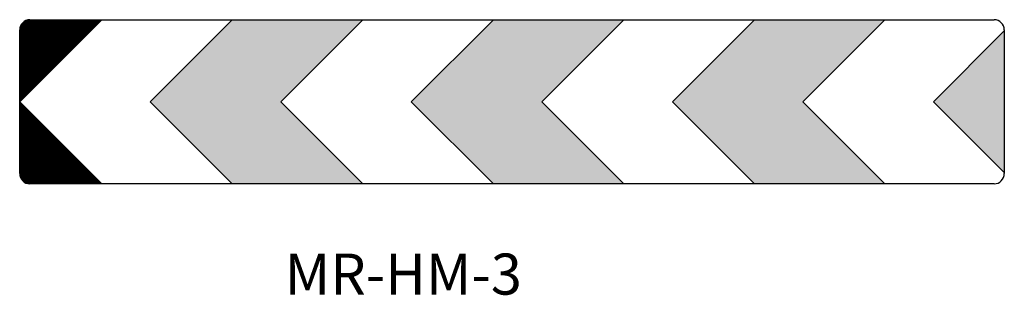
# Model space of a CAD drawing. Extents: x 48 to 168, y 82 to 116.
import ezdxf

# ---------------------------------------------------------------- set-up
doc = ezdxf.new("R2010")
doc.units = 0
doc.header["$LTSCALE"] = 12
doc.header["$MEASUREMENT"] = 0
doc.layers.get('0').update_dxf_attribs({"linetype": 'CONTINUOUS'})
doc.layers.add('L25', color=1, linetype='CONTINUOUS')
doc.layers.add('T50', color=7, linetype='CONTINUOUS')
doc.styles.add('ISO', font='ISO3098B')

# ---------------------------------------------------------------- blocks, each defined once
blk = doc.blocks.new('*X0')
at = {"color": 0}
for p, q in [((45.39, 109.96), (55.3, 119.87)), ((45.39, 110.09), (55.17, 119.87)), ((45.39, 110.22), (55.04, 119.87)), ((45.39, 110.35), (54.91, 119.87)), ((45.39, 110.49), (54.77, 119.87)), ((45.39, 110.62), (54.64, 119.87)), ((45.39, 110.75), (54.51, 119.87)), ((45.39, 110.88), (54.38, 119.87)), ((45.39, 111.02), (54.24, 119.87)), ((45.39, 111.15), (54.11, 119.87)), ((45.39, 111.28), (53.98, 119.87)), ((45.39, 111.41), (53.85, 119.87)), ((45.39, 111.55), (53.71, 119.87)), ((45.39, 111.68), (53.58, 119.87)), ((45.39, 111.81), (53.45, 119.87)), ((45.39, 111.95), (53.31, 119.87)), ((45.39, 112.08), (53.18, 119.87)), ((45.39, 112.21), (53.05, 119.87)), ((45.39, 112.34), (52.92, 119.87)), ((45.39, 112.48), (52.78, 119.87)), ((45.39, 112.61), (52.65, 119.87)), ((45.39, 112.74), (52.52, 119.87)), ((45.39, 112.87), (52.39, 119.87)), ((45.39, 113.01), (52.25, 119.87)), ((45.39, 113.14), (52.12, 119.87)), ((45.39, 113.27), (51.99, 119.87)), ((45.39, 113.4), (51.86, 119.87)), ((45.39, 113.54), (51.72, 119.87)), ((45.39, 113.67), (51.59, 119.87)), ((45.39, 113.8), (51.46, 119.87)), ((45.39, 113.93), (51.33, 119.87)), ((45.39, 114.07), (51.19, 119.87)), ((45.39, 114.2), (51.06, 119.87)), ((45.39, 114.33), (50.93, 119.87)), ((45.39, 114.46), (50.8, 119.87)), ((45.39, 114.6), (50.66, 119.87)), ((45.39, 114.73), (50.53, 119.87)), ((45.39, 114.86), (50.4, 119.87)), ((45.39, 114.99), (50.27, 119.87)), ((45.39, 115.13), (50.13, 119.87)), ((45.39, 115.26), (50, 119.87)), ((45.39, 115.39), (49.87, 119.87)), ((45.39, 115.52), (49.73, 119.87)), ((45.39, 115.66), (49.6, 119.87)), ((45.39, 115.79), (49.47, 119.87)), ((45.39, 115.92), (49.34, 119.87)), ((45.39, 116.06), (49.2, 119.87)), ((45.39, 116.19), (49.07, 119.87)), ((45.39, 116.32), (48.94, 119.87)), ((45.39, 116.45), (48.81, 119.87)), ((45.39, 116.59), (48.67, 119.87)), ((45.39, 116.72), (48.54, 119.87)), ((45.39, 116.85), (48.41, 119.87)), ((45.39, 116.98), (48.28, 119.87)), ((45.39, 117.12), (48.14, 119.87)), ((45.39, 117.25), (48.01, 119.87)), ((45.39, 117.38), (47.88, 119.87)), ((45.39, 117.51), (47.75, 119.87)), ((45.39, 117.65), (47.61, 119.87)), ((45.39, 117.78), (47.48, 119.87)), ((45.39, 117.91), (47.35, 119.87)), ((45.39, 118.04), (47.22, 119.87)), ((45.39, 118.18), (47.08, 119.87)), ((45.39, 118.31), (46.95, 119.87)), ((45.39, 118.44), (46.82, 119.87)), ((45.39, 118.57), (46.69, 119.87)), ((45.39, 118.71), (46.55, 119.87)), ((45.41, 118.86), (46.4, 119.85)), ((45.46, 119.05), (46.21, 119.8)), ((45.6, 119.31), (45.95, 119.66)), ((45.39, 109.82), (45.41, 109.85)), ((45.39, 109.69), (45.48, 109.78)), ((45.39, 109.56), (45.54, 109.71)), ((45.39, 109.43), (45.61, 109.65)), ((45.39, 109.29), (45.68, 109.58)), ((45.39, 109.16), (45.74, 109.52)), ((45.39, 109.03), (45.81, 109.45)), ((45.39, 108.9), (45.88, 109.38)), ((45.39, 108.76), (45.94, 109.32)), ((45.39, 108.63), (46.01, 109.25)), ((45.39, 108.5), (46.08, 109.18)), ((45.39, 108.37), (46.14, 109.12)), ((45.39, 108.23), (46.21, 109.05)), ((45.39, 108.1), (46.27, 108.99)), ((45.39, 107.97), (46.34, 108.92)), ((45.39, 107.84), (46.41, 108.85)), ((45.39, 107.7), (46.47, 108.79)), ((45.39, 107.57), (46.54, 108.72)), ((45.39, 107.44), (46.61, 108.65)), ((45.39, 107.3), (46.67, 108.59)), ((45.39, 107.17), (46.74, 108.52)), ((45.39, 107.04), (46.8, 108.46)), ((45.39, 106.91), (46.87, 108.39)), ((45.39, 106.77), (46.94, 108.32)), ((45.39, 106.64), (47, 108.26)), ((45.39, 106.51), (47.07, 108.19)), ((45.39, 106.38), (47.14, 108.12)), ((45.39, 106.24), (47.2, 108.06)), ((45.39, 106.11), (47.27, 107.99)), ((45.39, 105.98), (47.33, 107.93)), ((45.39, 105.85), (47.4, 107.86)), ((45.39, 105.71), (47.47, 107.79)), ((45.39, 105.58), (47.53, 107.73)), ((45.39, 105.45), (47.6, 107.66)), ((45.39, 105.32), (47.67, 107.59)), ((45.39, 105.18), (47.73, 107.53)), ((45.39, 105.05), (47.8, 107.46)), ((45.39, 104.92), (47.87, 107.39)), ((45.39, 104.79), (47.93, 107.33)), ((45.39, 104.65), (48, 107.26)), ((45.39, 104.52), (48.06, 107.2)), ((45.39, 104.39), (48.13, 107.13)), ((45.39, 104.26), (48.2, 107.06)), ((45.39, 104.12), (48.26, 107)), ((45.39, 103.99), (48.33, 106.93)), ((45.39, 103.86), (48.4, 106.86)), ((45.39, 103.73), (48.46, 106.8)), ((45.39, 103.59), (48.53, 106.73)), ((45.39, 103.46), (48.59, 106.67)), ((45.39, 103.33), (48.66, 106.6)), ((45.39, 103.19), (48.73, 106.53)), ((45.39, 103.06), (48.79, 106.47)), ((45.39, 102.93), (48.86, 106.4)), ((45.39, 102.8), (48.93, 106.33)), ((45.39, 102.66), (48.99, 106.27)), ((45.39, 102.53), (49.06, 106.2)), ((45.39, 102.4), (49.12, 106.14)), ((45.39, 102.27), (49.19, 106.07)), ((45.39, 102.13), (49.26, 106)), ((45.39, 102), (49.32, 105.94)), ((45.39, 101.87), (49.39, 105.87)), ((45.39, 101.74), (49.46, 105.8)), ((45.39, 101.6), (49.52, 105.74)), ((45.39, 101.47), (49.59, 105.67)), ((45.39, 101.34), (49.66, 105.6)), ((45.39, 101.21), (49.72, 105.54)), ((45.39, 101.07), (49.79, 105.47)), ((45.4, 100.95), (49.85, 105.41)), ((45.42, 100.84), (49.92, 105.34)), ((45.45, 100.74), (49.99, 105.27)), ((45.49, 100.64), (50.05, 105.21)), ((45.53, 100.55), (50.12, 105.14)), ((45.58, 100.46), (50.19, 105.07)), ((45.63, 100.39), (50.25, 105.01)), ((45.69, 100.31), (50.32, 104.94)), ((45.75, 100.24), (50.38, 104.88)), ((45.82, 100.18), (50.45, 104.81)), ((45.89, 100.12), (50.52, 104.74)), ((45.97, 100.06), (50.58, 104.68)), ((46.05, 100.02), (50.65, 104.61)), ((46.14, 99.97), (50.72, 104.54)), ((46.24, 99.94), (50.78, 104.48)), ((46.34, 99.91), (50.85, 104.41)), ((46.45, 99.88), (50.91, 104.35)), ((46.57, 99.87), (50.98, 104.28)), ((46.71, 99.87), (51.05, 104.21)), ((46.84, 99.87), (51.11, 104.15)), ((46.97, 99.87), (51.18, 104.08)), ((47.1, 99.87), (51.25, 104.01)), ((47.24, 99.87), (51.31, 103.95)), ((47.37, 99.87), (51.38, 103.88)), ((47.5, 99.87), (51.44, 103.81)), ((47.63, 99.87), (51.51, 103.75)), ((47.77, 99.87), (51.58, 103.68)), ((47.9, 99.87), (51.64, 103.62)), ((48.03, 99.87), (51.71, 103.55)), ((48.16, 99.87), (51.78, 103.48)), ((48.3, 99.87), (51.84, 103.42)), ((48.43, 99.87), (51.91, 103.35)), ((48.56, 99.87), (51.98, 103.28)), ((48.69, 99.87), (52.04, 103.22)), ((48.83, 99.87), (52.11, 103.15)), ((48.96, 99.87), (52.17, 103.09)), ((49.09, 99.87), (52.24, 103.02)), ((49.22, 99.87), (52.31, 102.95)), ((49.36, 99.87), (52.37, 102.89)), ((49.49, 99.87), (52.44, 102.82)), ((49.62, 99.87), (52.51, 102.75)), ((49.75, 99.87), (52.57, 102.69)), ((49.89, 99.87), (52.64, 102.62)), ((50.02, 99.87), (52.7, 102.56)), ((50.15, 99.87), (52.77, 102.49)), ((50.29, 99.87), (52.84, 102.42)), ((50.42, 99.87), (52.9, 102.36)), ((50.55, 99.87), (52.97, 102.29)), ((50.68, 99.87), (53.04, 102.22)), ((50.82, 99.87), (53.1, 102.16)), ((50.95, 99.87), (53.17, 102.09)), ((51.08, 99.87), (53.23, 102.03)), ((51.21, 99.87), (53.3, 101.96)), ((51.35, 99.87), (53.37, 101.89)), ((51.48, 99.87), (53.43, 101.83)), ((51.61, 99.87), (53.5, 101.76)), ((51.74, 99.87), (53.57, 101.69)), ((51.88, 99.87), (53.63, 101.63)), ((52.01, 99.87), (53.7, 101.56)), ((52.14, 99.87), (53.77, 101.49)), ((52.27, 99.87), (53.83, 101.43)), ((52.41, 99.87), (53.9, 101.36)), ((52.54, 99.87), (53.96, 101.3)), ((52.67, 99.87), (54.03, 101.23)), ((52.8, 99.87), (54.1, 101.16)), ((52.94, 99.87), (54.16, 101.1)), ((53.07, 99.87), (54.23, 101.03)), ((53.2, 99.87), (54.3, 100.96)), ((53.33, 99.87), (54.36, 100.9)), ((53.47, 99.87), (54.43, 100.83)), ((53.6, 99.87), (54.49, 100.77)), ((53.73, 99.87), (54.56, 100.7)), ((53.87, 99.87), (54.63, 100.63)), ((54, 99.87), (54.69, 100.57)), ((54.13, 99.87), (54.76, 100.5)), ((54.26, 99.87), (54.83, 100.43)), ((54.4, 99.87), (54.89, 100.37)), ((54.53, 99.87), (54.96, 100.3)), ((54.66, 99.87), (55.02, 100.24)), ((54.79, 99.87), (55.09, 100.17)), ((54.93, 99.87), (55.16, 100.1)), ((55.06, 99.87), (55.22, 100.04)), ((55.19, 99.87), (55.29, 99.97)), ((55.32, 99.87), (55.36, 99.9))]:
    blk.add_line(p, q, dxfattribs=at)

msp = doc.modelspace()

# ---------------------------------------------------------------- linework, layer by layer
at = {"layer": 'L25'}
for p, q in [((47.55, 105.78), (57.55, 115.78)), ((48.8, 115.78), (57.55, 115.78)), ((57.55, 115.78), (166.3, 115.78)), ((63.46, 105.78), (73.46, 115.78)), ((79.37, 105.78), (89.37, 115.78)), ((95.28, 105.78), (105.28, 115.78)), ((111.19, 105.78), (121.19, 115.78)), ((127.1, 105.78), (137.1, 115.78)), ((143.01, 105.78), (153.01, 115.78)), ((47.55, 97.03), (47.55, 114.53)), ((158.92, 105.78), (167.55, 114.41)), ((167.55, 114.53), (167.55, 97.03)), ((47.55, 105.78), (57.55, 95.78)), ((63.46, 105.78), (73.46, 95.78)), ((79.37, 105.78), (89.37, 95.78)), ((95.28, 105.78), (105.28, 95.78)), ((111.19, 105.78), (121.19, 95.78)), ((127.1, 105.78), (137.1, 95.78)), ((143.01, 105.78), (153.01, 95.78)), ((158.92, 105.78), (167.55, 97.15)), ((57.55, 95.78), (48.8, 95.78)), ((166.3, 95.78), (57.55, 95.78))]:
    msp.add_line(p, q, dxfattribs=at)
for centre, start, end in [((48.8, 114.53), 90, 180), ((166.3, 114.53), 0, 90), ((48.8, 97.03), 180, 270), ((166.3, 97.03), 270, 0)]:
    msp.add_arc(centre, 1.25, start, end, dxfattribs=at)
for points in [[(63.46, 105.78), (73.46, 115.78), (79.37, 105.78), (89.37, 115.78)], [(95.28, 105.78), (105.28, 115.78), (111.19, 105.78), (121.19, 115.78)], [(127.1, 105.78), (137.1, 115.78), (143.01, 105.78), (153.01, 115.78)], [(167.55, 97.15), (158.92, 105.78), (167.55, 114.41)], [(63.46, 105.78), (73.46, 95.78), (79.37, 105.78), (89.37, 95.78)], [(95.28, 105.78), (105.28, 95.78), (111.19, 105.78), (121.19, 95.78)], [(127.1, 105.78), (137.1, 95.78), (143.01, 105.78), (153.01, 95.78)]]:
    msp.add_solid(points, dxfattribs=at)

# ---------------------------------------------------------------- block references
msp.add_blockref('*X0', (2.16, -4.09), dxfattribs=at)

# ---------------------------------------------------------------- texts
at = {"layer": 'T50', "style": 'ISO'}
msp.add_text('MR-HM-3', height=5, dxfattribs=at).set_placement((79.86, 82.28))

doc.saveas('drawing.dxf')
